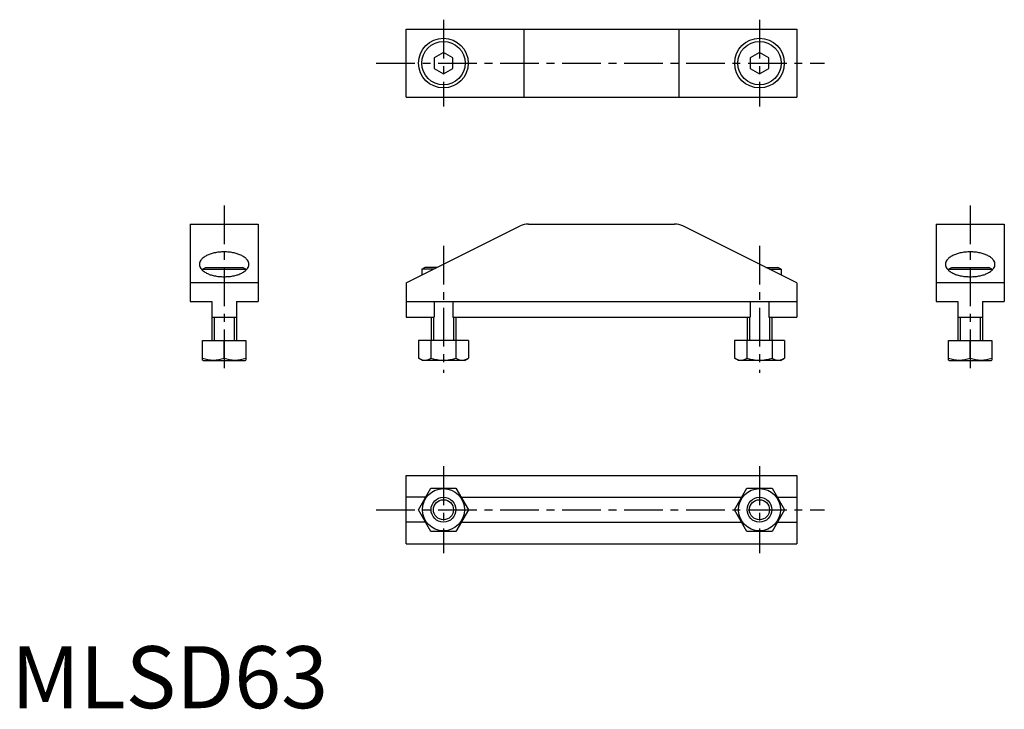
# Model space of a CAD drawing. Extents: x 1 to 160, y 0 to 111.
import ezdxf

# ---------------------------------------------------------------- set-up
doc = ezdxf.new("R2010")
doc.units = 0
doc.header["$LTSCALE"] = 5
doc.linetypes.add('CENTER', pattern=[2, 1.25, -0.25, 0.25, -0.25])
doc.layers.get('0').update_dxf_attribs({"linetype": 'CONTINUOUS'})
doc.layers.add('1', color=1, linetype='CENTER')
doc.layers.add('3', color=3, linetype='CONTINUOUS')
doc.styles.add('STANDARD1', font='txt')

msp = doc.modelspace()

# ---------------------------------------------------------------- linework, layer by layer
for p, q in [((63.76, 109.51), (126.76, 109.51)), ((63.76, 98.51), (63.76, 109.51)), ((82.76, 98.51), (82.76, 109.51)), ((107.76, 109.51), (107.76, 98.51)), ((126.76, 109.51), (126.76, 98.51)), ((69.76, 105.74), (68.26, 104.88)), ((68.26, 104.88), (68.26, 103.15)), ((71.26, 104.88), (69.76, 105.74)), ((71.26, 103.15), (71.26, 104.88)), ((120.76, 105.74), (119.26, 104.88)), ((119.26, 104.88), (119.26, 103.15)), ((122.26, 104.88), (120.76, 105.74)), ((122.26, 103.15), (122.26, 104.88)), ((68.26, 103.15), (69.76, 102.28)), ((69.76, 102.28), (71.26, 103.15)), ((119.26, 103.15), (120.76, 102.28)), ((120.76, 102.28), (122.26, 103.15)), ((63.76, 98.51), (126.76, 98.51)), ((28.87, 78.07), (28.87, 65.57)), ((28.87, 78.07), (39.87, 78.07)), ((39.87, 78.07), (39.87, 65.57)), ((83.47, 78.07), (107.06, 78.07)), ((149.26, 78.07), (160.26, 78.07)), ((149.26, 78.07), (149.26, 65.57)), ((160.26, 78.07), (160.26, 65.57)), ((63.76, 68.57), (82.13, 77.75)), ((126.76, 68.57), (108.4, 77.75)), ((30.87, 70.77), (31.39, 71.07)), ((30.87, 70.61), (30.87, 70.77)), ((30.87, 70.77), (37.87, 70.77)), ((31.39, 71.07), (37.35, 71.07)), ((37.87, 70.77), (37.35, 71.07)), ((37.87, 70.77), (37.87, 70.61)), ((66.26, 70.77), (66.78, 71.07)), ((68.16, 70.77), (66.26, 70.77)), ((66.26, 70.77), (66.26, 69.82)), ((68.76, 71.07), (66.78, 71.07)), ((121.76, 71.07), (123.74, 71.07)), ((122.36, 70.77), (124.26, 70.77)), ((124.26, 70.77), (123.74, 71.07)), ((124.26, 70.77), (124.26, 69.82)), ((151.26, 70.77), (151.78, 71.07)), ((151.26, 70.77), (158.26, 70.77)), ((151.26, 70.61), (151.26, 70.77)), ((151.78, 71.07), (157.75, 71.07)), ((158.26, 70.77), (157.75, 71.07)), ((158.26, 70.77), (158.26, 70.61)), ((39.87, 68.57), (28.87, 68.57)), ((63.76, 68.57), (63.76, 63.07)), ((126.76, 68.57), (126.76, 63.07)), ((160.26, 68.57), (149.26, 68.57)), ((28.87, 65.57), (32.37, 65.57)), ((32.37, 65.57), (32.37, 59.27)), ((36.37, 65.57), (36.37, 59.27)), ((36.37, 65.57), (39.87, 65.57)), ((63.76, 65.57), (126.76, 65.57)), ((68.26, 65.57), (68.26, 63.07)), ((71.26, 65.57), (71.26, 63.07)), ((119.26, 65.57), (119.26, 63.07)), ((122.26, 65.57), (122.26, 63.07)), ((149.26, 65.57), (152.76, 65.57)), ((152.76, 65.57), (152.76, 59.27)), ((156.76, 65.57), (160.26, 65.57)), ((156.76, 65.57), (156.76, 59.27)), ((32.37, 63.07), (36.37, 63.07)), ((63.76, 63.07), (68.26, 63.07)), ((67.76, 63.07), (67.76, 59.27)), ((71.26, 63.07), (119.26, 63.07)), ((71.76, 63.07), (71.76, 59.27)), ((118.76, 63.07), (118.76, 59.27)), ((122.26, 63.07), (126.76, 63.07)), ((122.76, 63.07), (122.76, 59.27)), ((152.76, 63.07), (156.76, 63.07)), ((30.87, 59.27), (37.87, 59.27)), ((30.87, 56.13), (30.87, 59.27)), ((34.37, 56.44), (34.37, 59.27)), ((37.87, 59.27), (37.87, 56.13)), ((73.8, 59.27), (65.72, 59.27)), ((65.72, 59.27), (65.72, 56.44)), ((67.74, 59.27), (67.74, 56.44)), ((71.78, 59.27), (71.78, 56.44)), ((73.8, 59.27), (73.8, 56.44)), ((124.8, 59.27), (116.72, 59.27)), ((116.72, 59.27), (116.72, 56.44)), ((118.74, 59.27), (118.74, 56.44)), ((122.78, 59.27), (122.78, 56.44)), ((124.8, 59.27), (124.8, 56.44)), ((151.26, 59.27), (158.26, 59.27)), ((151.26, 56.13), (151.26, 59.27)), ((154.76, 56.44), (154.76, 59.27)), ((158.26, 59.27), (158.26, 56.13)), ((30.97, 56.07), (30.87, 56.13)), ((30.97, 56.07), (37.77, 56.07)), ((37.77, 56.07), (37.87, 56.13)), ((66.36, 56.07), (65.72, 56.44)), ((73.16, 56.07), (66.36, 56.07)), ((73.16, 56.07), (73.8, 56.44)), ((117.36, 56.07), (116.72, 56.44)), ((124.16, 56.07), (117.36, 56.07)), ((124.16, 56.07), (124.8, 56.44)), ((151.36, 56.07), (151.26, 56.13)), ((151.36, 56.07), (158.16, 56.07)), ((158.16, 56.07), (158.26, 56.13)), ((63.76, 26.5), (63.76, 37.5)), ((63.76, 37.5), (126.76, 37.5)), ((126.76, 37.5), (126.76, 26.5)), ((65.72, 32), (67.74, 35.5)), ((67.74, 35.5), (71.78, 35.5)), ((71.78, 35.5), (73.8, 32)), ((116.72, 32), (118.74, 35.5)), ((118.74, 35.5), (122.78, 35.5)), ((122.78, 35.5), (124.8, 32)), ((66.88, 34), (63.76, 34)), ((72.65, 34), (117.88, 34)), ((123.65, 34), (126.76, 34)), ((67.74, 28.5), (65.72, 32)), ((73.8, 32), (71.78, 28.5)), ((118.74, 28.5), (116.72, 32)), ((124.8, 32), (122.78, 28.5)), ((66.88, 30), (63.76, 30)), ((72.65, 30), (117.88, 30)), ((123.65, 30), (126.76, 30)), ((71.78, 28.5), (67.74, 28.5)), ((122.78, 28.5), (118.74, 28.5)), ((63.76, 26.5), (126.76, 26.5))]:
    msp.add_line(p, q)
for points in [[(30.37, 71.57, 0.086696), (30.43, 71.23, 0.074957), (30.61, 70.89, 0.063662), (30.99, 70.51, 0.051961), (31.54, 70.15, 0.03244), (32.13, 69.9, 0.032633), (32.75, 69.73, 0.02534), (33.56, 69.61, 0.025533), (34.37, 69.57, 0.025533), (35.18, 69.61, 0.02534), (35.99, 69.73, 0.032633), (36.6, 69.9, 0.03244), (37.2, 70.15, 0.051961), (37.75, 70.51, 0.063662), (38.12, 70.89, 0.074957), (38.31, 71.23, 0.086696), (38.37, 71.57, 0.086696), (38.31, 71.9, 0.074957), (38.12, 72.25, 0.063662), (37.75, 72.63, 0.051961), (37.2, 72.98, 0.03244), (36.6, 73.23, 0.032633), (35.99, 73.4, 0.02534), (35.18, 73.53, 0.025533), (34.37, 73.57, 0.025533), (33.56, 73.53, 0.02534), (32.75, 73.4, 0.032633), (32.13, 73.23, 0.03244), (31.54, 72.98, 0.051961), (30.99, 72.63, 0.063662), (30.61, 72.25, 0.074957), (30.43, 71.9, 0.086696)], [(150.76, 71.57, 0.086696), (150.82, 71.23, 0.074957), (151.01, 70.89, 0.063662), (151.38, 70.51, 0.051961), (151.94, 70.15, 0.03244), (152.53, 69.9, 0.032633), (153.15, 69.73, 0.02534), (153.95, 69.61, 0.025533), (154.76, 69.57, 0.025533), (155.57, 69.61, 0.02534), (156.38, 69.73, 0.032633), (157, 69.9, 0.03244), (157.59, 70.15, 0.051961), (158.15, 70.51, 0.063662), (158.52, 70.89, 0.074957), (158.71, 71.23, 0.086696), (158.76, 71.57, 0.086696), (158.71, 71.9, 0.074957), (158.52, 72.25, 0.063662), (158.15, 72.63, 0.051961), (157.59, 72.98, 0.03244), (157, 73.23, 0.032633), (156.38, 73.4, 0.02534), (155.57, 73.53, 0.025533), (154.76, 73.57, 0.025533), (153.95, 73.53, 0.02534), (153.15, 73.4, 0.032633), (152.53, 73.23, 0.03244), (151.94, 72.98, 0.051961), (151.38, 72.63, 0.063662), (151.01, 72.25, 0.074957), (150.82, 71.9, 0.086696)]]:
    msp.add_lwpolyline(points, format="xyb", close=True)
for centre, radius in [((69.76, 104.01), 4), ((69.76, 104.01), 3.5), ((120.76, 104.01), 4), ((120.76, 104.01), 3.5), ((69.76, 32), 3.4), ((120.76, 32), 3.4), ((69.76, 32), 2), ((120.76, 32), 2)]:
    msp.add_circle(centre, radius)
for centre, radius, start, end in [((83.47, 75.07), 3, 90, 116.5651), ((107.06, 75.07), 3, 63.4349, 90), ((32.62, 61.18), 5.05, 249.7438, 290.2562), ((36.12, 61.18), 5.05, 249.7438, 290.2562), ((66.73, 57.92), 1.79, 244.3842, 304.3842), ((69.76, 62.81), 6.69, 252.412, 287.588), ((72.79, 57.92), 1.79, 235.6158, 295.6158), ((117.73, 57.92), 1.79, 244.3842, 304.3842), ((120.76, 62.81), 6.69, 252.412, 287.588), ((123.79, 57.92), 1.79, 235.6158, 295.6158), ((153.01, 61.18), 5.05, 249.7438, 290.2562), ((156.51, 61.18), 5.05, 249.7438, 290.2562)]:
    msp.add_arc(centre, radius, start, end)
at = {"layer": '1'}
for p, q in [((69.76, 111.01), (69.76, 97.01)), ((120.76, 111.01), (120.76, 97.01)), ((58.91, 104.01), (131.26, 104.01)), ((34.37, 81.07), (34.37, 54.07)), ((154.76, 81.07), (154.76, 54.07)), ((69.76, 74.57), (69.76, 54.07)), ((120.76, 74.57), (120.76, 54.07)), ((69.76, 39), (69.76, 25)), ((120.76, 39), (120.76, 25)), ((58.91, 32), (131.26, 32))]:
    msp.add_line(p, q, dxfattribs=at)
at = {"layer": '3'}
for p, q in [((32.75, 63.07), (32.75, 59.27)), ((35.99, 63.07), (35.99, 59.27)), ((68.14, 63.07), (68.14, 59.27)), ((71.38, 63.07), (71.38, 59.27)), ((119.14, 63.07), (119.14, 59.27)), ((122.38, 63.07), (122.38, 59.27)), ((153.14, 63.07), (153.14, 59.27)), ((156.39, 63.07), (156.39, 59.27))]:
    msp.add_line(p, q, dxfattribs=at)
for centre in [(69.76, 32), (120.76, 32)]:
    msp.add_circle(centre, 1.62, dxfattribs=at)

# ---------------------------------------------------------------- texts
at = {"color": 3, "style": 'STANDARD1'}
msp.add_text('MLSD63', height=10, dxfattribs=at).set_placement((0, 0))

doc.saveas('drawing.dxf')
